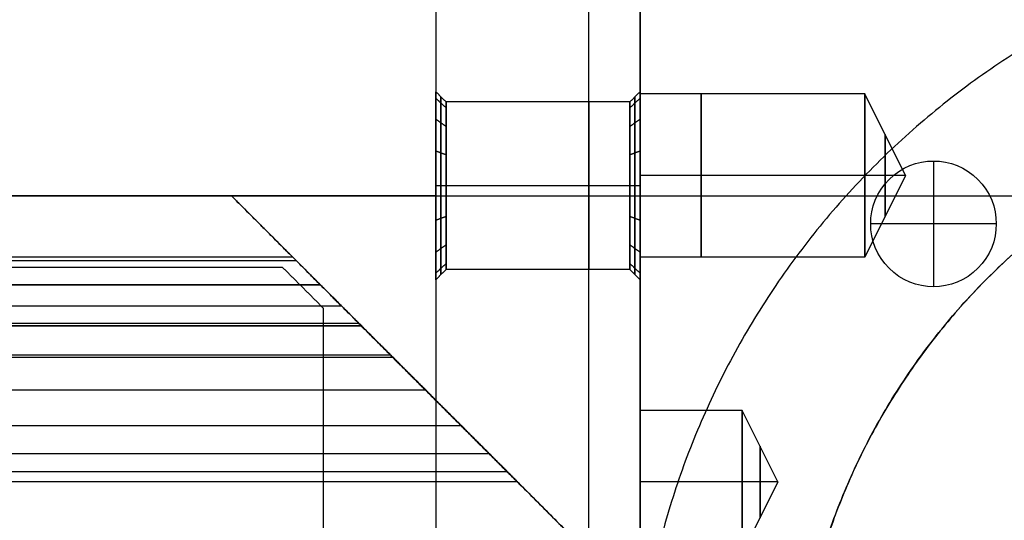
# Model space of a CAD drawing. Units: millimetres. Extents: x -490 to 490, y -441 to 269.
# Drawn here: x -70 to -22, y 11 to 36 of the extents above; entities that cross this region are included whole.
import ezdxf

# ---------------------------------------------------------------- set-up
doc = ezdxf.new("R2010")
doc.units = ezdxf.units.MM
doc.header["$MEASUREMENT"] = 0
for name, color, linetype, true_color in [('Mechanik$Platte', 9, 'Continuous', 0xbebebe), ('Mechanik$Z-Achse', 9, 'Continuous', 0xbebebe), ('Mechanik$Z-Basis', 252, 'Continuous', 0x8c8c8c), ('Parallelanschlag$Holz', 33, 'Continuous', 0xba9d70), ('Parallelanschlag$Profile', 40, 'Continuous', 0xffd200)]:
    doc.layers.add(name, color=color, linetype=linetype, true_color=true_color)

msp = doc.modelspace()

# ---------------------------------------------------------------- linework, layer by layer
at = {"layer": 'Mechanik$Platte'}
for p, q in [((-25.633, 28.707, -5.2), (-25.633, 22.558, -5.2)), ((-22.558, 25.632, -5.2), (-28.708, 25.632, -5.2))]:
    msp.add_line(p, q, dxfattribs=at)
for points, weights in [([(0, 40.3, -3.1), (-36.48, 40.3, -3.1), (-40.101, 4, -3.1)], [1, 0.727297578628, 0.962402138403]), ([(0, 40.3), (-36.48, 40.3), (-40.101, 4)], [1, 0.727297578628, 0.962402138403]), ([(0, 40.3, -1.55), (-36.48, 40.3, -1.55), (-40.101, 4, -1.55)], [1, 0.727297578628, 0.962402138403]), ([(0, 32.5, -3.1), (-28.718, 32.5, -3.1), (-32.253, 4, -3.1)], [1, 0.732055124996, 0.954353461028]), ([(0, 32.5, -4), (-28.718, 32.5, -4), (-32.253, 4, -4)], [1, 0.732055124996, 0.954353461028])]:
    msp.add_rational_spline(points, weights, degree=2, dxfattribs=at)
for points, weights, knots in [([(-40.101, -4, -3.1), (-36.48, -40.3, -3.1), (0, -40.3, -3.1), (40.3, -40.3, -3.1), (40.3, 0, -3.1), (40.3, 40.3, -3.1), (0, 40.3, -3.1)], [0.962401281372, 0.727298075673, 1, 0.707106781187, 1, 0.707106781187, 1], [1.679083, 1.679083, 1.679083, 3.141593, 3.141593, 4.712389, 4.712389, 6.283185, 6.283185, 6.283185]), ([(-40.101, -4), (-36.48, -40.3), (0, -40.3), (40.3, -40.3), (40.3, 0), (40.3, 40.3), (0, 40.3)], [0.962401281372, 0.727298075673, 1, 0.707106781187, 1, 0.707106781187, 1], [1.679083, 1.679083, 1.679083, 3.141593, 3.141593, 4.712389, 4.712389, 6.283185, 6.283185, 6.283185]), ([(-40.101, -4, -1.55), (-36.48, -40.3, -1.55), (0, -40.3, -1.55), (40.3, -40.3, -1.55), (40.3, 0, -1.55), (40.3, 40.3, -1.55), (0, 40.3, -1.55)], [0.962401281372, 0.727298075673, 1, 0.707106781187, 1, 0.707106781187, 1], [1.679083, 1.679083, 1.679083, 3.141593, 3.141593, 4.712389, 4.712389, 6.283185, 6.283185, 6.283185]), ([(0, 32.5, -8), (-32.5, 32.5, -8), (-32.5, 0, -8), (-32.5, -32.5, -8), (0, -32.5, -8), (32.5, -32.5, -8), (32.5, 0, -8), (32.5, 32.5, -8), (0, 32.5, -8)], [1, 0.707106781187, 1, 0.707106781187, 1, 0.707106781187, 1, 0.707106781187, 1], [0, 0, 0, 1.570796, 1.570796, 3.141593, 3.141593, 4.712389, 4.712389, 6.283185, 6.283185, 6.283185]), ([(-32.253, -4, -3.1), (-28.718, -32.5, -3.1), (0, -32.5, -3.1), (32.5, -32.5, -3.1), (32.5, 0, -3.1), (32.5, 32.5, -3.1), (0, 32.5, -3.1)], [0.954352444184, 0.732055737818, 1, 0.707106781187, 1, 0.707106781187, 1], [1.704598, 1.704598, 1.704598, 3.141593, 3.141593, 4.712389, 4.712389, 6.283185, 6.283185, 6.283185]), ([(-32.253, -4, -4), (-28.718, -32.5, -4), (0, -32.5, -4), (32.5, -32.5, -4), (32.5, 0, -4), (32.5, 32.5, -4), (0, 32.5, -4)], [0.954352444184, 0.732055737818, 1, 0.707106781187, 1, 0.707106781187, 1], [1.704598, 1.704598, 1.704598, 3.141593, 3.141593, 4.712389, 4.712389, 6.283185, 6.283185, 6.283185])]:
    msp.add_rational_spline(points, weights, degree=2, knots=knots, dxfattribs=at)
for points in [[(-23.458, 23.458, -5.2), (-22.258, 24.659, -5.2), (-22.258, 26.606, -5.2), (-23.458, 27.807, -5.2), (-24.659, 29.008, -5.2), (-26.606, 29.008, -5.2), (-27.807, 27.807, -5.2), (-29.008, 26.606, -5.2), (-29.008, 24.659, -5.2), (-27.807, 23.458, -5.2), (-26.606, 22.257, -5.2), (-24.659, 22.257, -5.2), (-23.458, 23.458, -5.2)], [(-23.458, 23.458, -3.1), (-22.258, 24.659, -3.1), (-22.258, 26.606, -3.1), (-23.458, 27.807, -3.1), (-24.659, 29.008, -3.1), (-26.606, 29.008, -3.1), (-27.807, 27.807, -3.1), (-29.008, 26.606, -3.1), (-29.008, 24.659, -3.1), (-27.807, 23.458, -3.1), (-26.606, 22.257, -3.1), (-24.659, 22.257, -3.1), (-23.458, 23.458, -3.1)], [(-23.458, 23.458, -4.15), (-22.258, 24.659, -4.15), (-22.258, 26.606, -4.15), (-23.458, 27.807, -4.15), (-24.659, 29.008, -4.15), (-26.606, 29.008, -4.15), (-27.807, 27.807, -4.15), (-29.008, 26.606, -4.15), (-29.008, 24.659, -4.15), (-27.807, 23.458, -4.15), (-26.606, 22.257, -4.15), (-24.659, 22.257, -4.15), (-23.458, 23.458, -4.15)]]:
    msp.add_open_spline(points, degree=3, knots=[-1, -1, -1, -1, -0.75, -0.75, -0.75, -0.5, -0.5, -0.5, -0.25, -0.25, -0.25, 0, 0, 0, 0], dxfattribs=at)
for points in [[(-27.807, 27.807, -5.2), (-27.807, 27.807, -4.15), (-27.807, 27.807, -3.1)], [(-23.458, 27.807, -5.2), (-23.458, 27.807, -4.15), (-23.458, 27.807, -3.1)], [(-27.807, 23.458, -5.2), (-27.807, 23.458, -4.15), (-27.807, 23.458, -3.1)], [(-23.458, 23.458, -5.2), (-23.458, 23.458, -4.15), (-23.458, 23.458, -3.1)]]:
    msp.add_open_spline(points, degree=2, dxfattribs=at)
at = {"layer": 'Mechanik$Z-Achse'}
for p, q in [((-42.5, -40.5, -294.75), (-42.5, 39.5, -294.75)), ((-42.5, -40.5, -19.75), (-42.5, 39.5, -19.75)), ((-27, 28, -29.75), (-29, 32, -29.75)), ((-27, 28, -29.75), (-29, 28, -33.75)), ((-27, 28, -29.75), (-29, 24, -29.75)), ((-27, 28, -29.75), (-29, 28, -25.75)), ((-33.25, 13, -29.75), (-35, 16.5, -29.75)), ((-33.25, 13, -29.75), (-35, 13, -33.25)), ((-33.25, 13, -29.75), (-35, 9.5, -29.75)), ((-33.25, 13, -29.75), (-35, 13, -26.25))]:
    msp.add_line(p, q, dxfattribs=at)
at = {"layer": 'Mechanik$Z-Achse', "extrusion": (1, 0, 0)}
for centre, radius in [((28, -29.75, -29), 4), ((28, -29.75, -28), 2), ((13, -29.75, -35), 3.5), ((13, -29.75, -34.125), 1.75)]:
    msp.add_circle(centre, radius, dxfattribs=at)
at = {"layer": 'Mechanik$Z-Achse'}
for points in [[(-50, 39.5, -294.75), (-50, -0.5, -294.75), (-50, -40.5, -294.75)], [(-50, 39.5, -19.75), (-50, -0.5, -19.75), (-50, -40.5, -19.75)], [(-50, 39.5, -157.25), (-50, -0.5, -157.25), (-50, -40.5, -157.25)], [(-40, -40.5, -294.75), (-40, -0.5, -294.75), (-40, 39.5, -294.75)], [(-40, -40.5, -19.75), (-40, -0.5, -19.75), (-40, 39.5, -19.75)], [(-40, 39.5, -156.25), (-40, -0.5, -156.25), (-40, -40.5, -156.25)], [(-40, 39.5, -30.5), (-40, 35.715, -30.5), (-40, 31.929, -30.5)], [(-40, 39, -39.75), (-40, 0, -39.75), (-40, -39, -39.75)], [(-40, 39, -19.75), (-40, 0, -19.75), (-40, -39, -19.75)], [(-49.5, 31.6, -29.75), (-49.75, 31.85, -29.75), (-50, 32.1, -29.75)], [(-40, 32.1, -29.75), (-40.25, 31.85, -29.75), (-40.5, 31.6, -29.75)], [(-29, 32, -29.75), (-34.5, 32, -29.75), (-40, 32, -29.75)], [(-49.5, 31.312, -31.259), (-49.75, 31.545, -31.351), (-50, 31.777, -31.443)], [(-49.5, 31.312, -28.241), (-49.75, 31.545, -28.149), (-50, 31.777, -28.057)], [(-40.5, 31.6, -29.75), (-45, 31.6, -29.75), (-49.5, 31.6, -29.75)], [(-40, 31.777, -28.057), (-40.25, 31.545, -28.149), (-40.5, 31.312, -28.241)], [(-40, 31.777, -31.443), (-40.25, 31.545, -31.351), (-40.5, 31.312, -31.259)], [(-49.5, 30.399, -32.649), (-49.75, 30.576, -32.826), (-50, 30.753, -33.003)], [(-49.5, 30.399, -26.851), (-49.75, 30.576, -26.674), (-50, 30.753, -26.497)], [(-40, 30.753, -26.497), (-40.25, 30.576, -26.674), (-40.5, 30.399, -26.851)], [(-40, 30.753, -33.003), (-40.25, 30.576, -32.826), (-40.5, 30.399, -32.649)], [(-49.5, 29.009, -33.562), (-49.75, 29.101, -33.795), (-50, 29.193, -34.027)], [(-49.5, 29.009, -25.938), (-49.75, 29.101, -25.705), (-50, 29.193, -25.473)], [(-40, 29.193, -25.473), (-40.25, 29.101, -25.705), (-40.5, 29.009, -25.938)], [(-40, 29.193, -34.027), (-40.25, 29.101, -33.795), (-40.5, 29.009, -33.562)], [(-29, 28, -33.75), (-34.5, 28, -33.75), (-40, 28, -33.75)], [(-29, 28, -25.75), (-34.5, 28, -25.75), (-40, 28, -25.75)], [(-49.5, 27.5, -33.85), (-49.75, 27.5, -34.1), (-50, 27.5, -34.35)], [(-49.5, 27.5, -25.65), (-49.75, 27.5, -25.4), (-50, 27.5, -25.15)], [(-40.5, 27.5, -33.85), (-45, 27.5, -33.85), (-49.5, 27.5, -33.85)], [(-40.5, 27.5, -25.65), (-45, 27.5, -25.65), (-49.5, 27.5, -25.65)], [(-40, 27.5, -25.15), (-40.25, 27.5, -25.4), (-40.5, 27.5, -25.65)], [(-40, 27.5, -34.35), (-40.25, 27.5, -34.1), (-40.5, 27.5, -33.85)], [(-49.5, 25.991, -33.562), (-49.75, 25.899, -33.795), (-50, 25.807, -34.027)], [(-49.5, 25.991, -25.938), (-49.75, 25.899, -25.705), (-50, 25.807, -25.473)], [(-40, 25.807, -25.473), (-40.25, 25.899, -25.705), (-40.5, 25.991, -25.938)], [(-40, 25.807, -34.027), (-40.25, 25.899, -33.795), (-40.5, 25.991, -33.562)], [(-49.5, 24.601, -32.649), (-49.75, 24.424, -32.826), (-50, 24.247, -33.003)], [(-49.5, 24.601, -26.851), (-49.75, 24.424, -26.674), (-50, 24.247, -26.497)], [(-40, 24.247, -26.497), (-40.25, 24.424, -26.674), (-40.5, 24.601, -26.851)], [(-40, 24.247, -33.003), (-40.25, 24.424, -32.826), (-40.5, 24.601, -32.649)], [(-49.5, 23.688, -31.259), (-49.75, 23.455, -31.351), (-50, 23.223, -31.443)], [(-49.5, 23.688, -28.241), (-49.75, 23.455, -28.149), (-50, 23.223, -28.057)], [(-40, 23.223, -28.057), (-40.25, 23.455, -28.149), (-40.5, 23.688, -28.241)], [(-40, 23.223, -31.443), (-40.25, 23.455, -31.351), (-40.5, 23.688, -31.259)], [(-40, 24.071, -30.5), (-40, 20.245, -30.5), (-40, 16.419, -30.5)], [(-29, 24, -29.75), (-34.5, 24, -29.75), (-40, 24, -29.75)], [(-49.5, 23.4, -29.75), (-49.75, 23.15, -29.75), (-50, 22.9, -29.75)], [(-40.5, 23.4, -29.75), (-45, 23.4, -29.75), (-49.5, 23.4, -29.75)], [(-40, 22.9, -29.75), (-40.25, 23.15, -29.75), (-40.5, 23.4, -29.75)], [(-35, 16.5, -29.75), (-37.5, 16.5, -29.75), (-40, 16.5, -29.75)], [(-35, 13, -33.25), (-37.5, 13, -33.25), (-40, 13, -33.25)], [(-35, 13, -26.25), (-37.5, 13, -26.25), (-40, 13, -26.25)]]:
    msp.add_open_spline(points, degree=2, dxfattribs=at)
at = {"layer": 'Mechanik$Z-Achse', "extrusion": (1, -2.33819e-14, -5.27975e-15)}
msp.add_open_spline([(-50, 32.1, -29.75), (-50, 32.1, -30.328), (-50, 31.871, -31.532), (-50, 30.845, -33.095), (-50, 29.282, -34.121), (-50, 27.5, -34.46), (-50, 25.718, -34.121), (-50, 24.155, -33.095), (-50, 23.129, -31.532), (-50, 22.79, -29.75), (-50, 23.129, -27.968), (-50, 24.155, -26.405), (-50, 25.718, -25.379), (-50, 27.5, -25.04), (-50, 29.282, -25.379), (-50, 30.845, -26.405), (-50, 31.871, -27.968), (-50, 32.1, -29.172), (-50, 32.1, -29.75)], degree=3, knots=[0, 0, 0, 0, 1.733971, 3.61274, 5.491509, 7.225481, 8.959452, 10.838221, 12.71699, 14.450961, 16.184932, 18.063701, 19.94247, 21.676442, 23.410413, 25.289182, 27.167951, 28.901922, 28.901922, 28.901922, 28.901922], dxfattribs=at)
at = {"layer": 'Mechanik$Z-Achse', "extrusion": (1, -2.79161e-14, -5.58319e-15)}
msp.add_open_spline([(-49.75, 31.85, -29.75), (-49.75, 31.85, -30.297), (-49.75, 31.633, -31.435), (-49.75, 30.663, -32.913), (-49.75, 29.185, -33.883), (-49.75, 27.5, -34.204), (-49.75, 25.815, -33.883), (-49.75, 24.337, -32.913), (-49.75, 23.367, -31.435), (-49.75, 23.046, -29.75), (-49.75, 23.367, -28.065), (-49.75, 24.337, -26.587), (-49.75, 25.815, -25.617), (-49.75, 27.5, -25.296), (-49.75, 29.185, -25.617), (-49.75, 30.663, -26.587), (-49.75, 31.633, -28.065), (-49.75, 31.85, -29.203), (-49.75, 31.85, -29.75)], degree=3, knots=[0, 0, 0, 0, 1.733971, 3.61274, 5.491509, 7.225481, 8.959452, 10.838221, 12.71699, 14.450961, 16.184932, 18.063701, 19.94247, 21.676442, 23.410413, 25.289182, 27.167951, 28.901922, 28.901922, 28.901922, 28.901922], dxfattribs=at)
at = {"layer": 'Mechanik$Z-Achse', "extrusion": (1, 7.17841e-15, -2.39279e-15)}
msp.add_open_spline([(-40.25, 31.85, -29.75), (-40.25, 31.85, -29.203), (-40.25, 31.633, -28.065), (-40.25, 30.663, -26.587), (-40.25, 29.185, -25.617), (-40.25, 27.5, -25.296), (-40.25, 25.815, -25.617), (-40.25, 24.337, -26.587), (-40.25, 23.367, -28.065), (-40.25, 23.046, -29.75), (-40.25, 23.367, -31.435), (-40.25, 24.337, -32.913), (-40.25, 25.815, -33.883), (-40.25, 27.5, -34.204), (-40.25, 29.185, -33.883), (-40.25, 30.663, -32.913), (-40.25, 31.633, -31.435), (-40.25, 31.85, -30.297), (-40.25, 31.85, -29.75)], degree=3, knots=[0, 0, 0, 0, 1.733972, 3.612741, 5.49151, 7.225481, 8.959452, 10.838221, 12.71699, 14.450961, 16.184932, 18.063701, 19.94247, 21.676442, 23.410413, 25.289181, 27.167951, 28.901922, 28.901922, 28.901922, 28.901922], dxfattribs=at)
at = {"layer": 'Mechanik$Z-Achse', "extrusion": (1, 1.05595e-14, 4.5255e-15)}
msp.add_open_spline([(-40, 32.1, -29.75), (-40, 32.1, -29.172), (-40, 31.871, -27.968), (-40, 30.845, -26.405), (-40, 29.282, -25.379), (-40, 27.5, -25.04), (-40, 25.718, -25.379), (-40, 24.155, -26.405), (-40, 23.129, -27.968), (-40, 22.79, -29.75), (-40, 23.129, -31.532), (-40, 24.155, -33.095), (-40, 25.718, -34.121), (-40, 27.5, -34.46), (-40, 29.282, -34.121), (-40, 30.845, -33.095), (-40, 31.871, -31.532), (-40, 32.1, -30.328), (-40, 32.1, -29.75)], degree=3, knots=[0, 0, 0, 0, 1.733972, 3.612741, 5.49151, 7.225481, 8.959452, 10.838221, 12.71699, 14.450961, 16.184932, 18.063701, 19.94247, 21.676442, 23.410413, 25.289181, 27.167951, 28.901922, 28.901922, 28.901922, 28.901922], dxfattribs=at)
at = {"layer": 'Mechanik$Z-Achse', "extrusion": (1, 0, 0)}
for points, knots in [([(-40, 32, -29.75), (-40, 32, -25.75), (-40, 28, -25.75), (-40, 24, -25.75), (-40, 24, -29.75), (-40, 24, -33.75), (-40, 28, -33.75), (-40, 32, -33.75), (-40, 32, -29.75)], [-25.132741, -25.132741, -25.132741, -18.849556, -18.849556, -12.566371, -12.566371, -6.283185, -6.283185, 0, 0, 0]), ([(-37, 32, -29.75), (-37, 32, -33.75), (-37, 28, -33.75), (-37, 24, -33.75), (-37, 24, -29.75), (-37, 24, -25.75), (-37, 28, -25.75), (-37, 32, -25.75), (-37, 32, -29.75)], [0, 0, 0, 6.283185, 6.283185, 12.566371, 12.566371, 18.849556, 18.849556, 25.132741, 25.132741, 25.132741]), ([(-49.5, 31.6, -29.75), (-49.5, 31.6, -33.85), (-49.5, 27.5, -33.85), (-49.5, 23.4, -33.85), (-49.5, 23.4, -29.75), (-49.5, 23.4, -25.65), (-49.5, 27.5, -25.65), (-49.5, 31.6, -25.65), (-49.5, 31.6, -29.75)], [0, 0, 0, 7.225481, 7.225481, 14.450961, 14.450961, 21.676442, 21.676442, 28.901922, 28.901922, 28.901922]), ([(-42.5, 31.6, -29.75), (-42.5, 31.6, -33.85), (-42.5, 27.5, -33.85), (-42.5, 23.4, -33.85), (-42.5, 23.4, -29.75), (-42.5, 23.4, -25.65), (-42.5, 27.5, -25.65), (-42.5, 31.6, -25.65), (-42.5, 31.6, -29.75)], [0, 0, 0, 6.440265, 6.440265, 12.88053, 12.88053, 19.320795, 19.320795, 25.76106, 25.76106, 25.76106]), ([(-40, 16.5, -29.75), (-40, 16.5, -26.25), (-40, 13, -26.25), (-40, 9.5, -26.25), (-40, 9.5, -29.75), (-40, 9.5, -33.25), (-40, 13, -33.25), (-40, 16.5, -33.25), (-40, 16.5, -29.75)], [-21.991149, -21.991149, -21.991149, -16.493361, -16.493361, -10.995574, -10.995574, -5.497787, -5.497787, 0, 0, 0])]:
    msp.add_rational_spline(points, [1, 0.707106781187, 1, 0.707106781187, 1, 0.707106781187, 1, 0.707106781187, 1], degree=2, knots=knots, dxfattribs=at)
at = {"layer": 'Mechanik$Z-Achse', "extrusion": (-1, 0, 0)}
msp.add_rational_spline([(-40.5, 31.6, -29.75), (-40.5, 31.6, -25.65), (-40.5, 27.5, -25.65), (-40.5, 23.4, -25.65), (-40.5, 23.4, -29.75), (-40.5, 23.4, -33.85), (-40.5, 27.5, -33.85), (-40.5, 31.6, -33.85), (-40.5, 31.6, -29.75)], [1, 0.707106781187, 1, 0.707106781187, 1, 0.707106781187, 1, 0.707106781187, 1], degree=2, knots=[0, 0, 0, 7.225481, 7.225481, 14.450961, 14.450961, 21.676442, 21.676442, 28.901922, 28.901922, 28.901922], dxfattribs=at)
at = {"layer": 'Mechanik$Z-Basis'}
for points in [[(-57.5, 23.5, -206), (-70.75, 23.5, -206), (-84, 23.5, -206)], [(-57.5, 23.5, -98), (-70.75, 23.5, -98), (-84, 23.5, -98)], [(-57.5, 23.5, -152), (-70.75, 23.5, -152), (-84, 23.5, -152)], [(-57.5, 23.5, -98), (-57.5, 23.5, -152), (-57.5, 23.5, -206)], [(-55.5, 21.5, -206), (-56.5, 22.5, -206), (-57.5, 23.5, -206)], [(-55.5, 21.5, -98), (-56.5, 22.5, -98), (-57.5, 23.5, -98)], [(-55.5, 21.5, -152.2), (-56.5, 22.5, -152.2), (-57.5, 23.5, -152.2)], [(-56.5, 22.5, -98), (-56.5, 22.5, -152), (-56.5, 22.5, -206)], [(-55.5, 21.5, -98), (-55.5, 21.5, -152), (-55.5, 21.5, -206)], [(-55.5, 10.639, -206), (-55.5, 16.07, -206), (-55.5, 21.5, -206)], [(-55.5, 10.639, -98), (-55.5, 16.07, -98), (-55.5, 21.5, -98)], [(-55.5, 10.639, -152), (-55.5, 16.07, -152), (-55.5, 21.5, -152)]]:
    msp.add_open_spline(points, degree=2, dxfattribs=at)
at = {"layer": 'Parallelanschlag$Holz'}
msp.add_line((-447, 27, 52), (-50, 27, 52), dxfattribs=at)
for points, degree in [([(-50, 45), (-50, 36), (-50, 27)], 2), ([(-50, 45, 104), (-50, 36, 104), (-50, 27, 104)], 2), ([(-50, 45, 52), (-50, 36, 52), (-50, 27, 52)], 2), ([(-50, 45, 86), (-50, 45, 86), (-50, 27, 86), (-50, 27, 86)], 3), ([(-50, 45, 104), (-50, 45, 104), (-50, 27, 104), (-50, 27, 104)], 3), ([(-50, 45, 95), (-50, 45, 95), (-50, 27, 95), (-50, 27, 95)], 3), ([(-470, 27), (-470, 27), (-50, 27), (-50, 27)], 3), ([(-50, 27, 104), (-50, 27, 104), (-384.644, 27, 104), (-384.644, 27, 104)], 3), ([(-50, 27), (-50, 27), (-50, 27, 104), (-50, 27, 104)], 3), ([(-50, 27, 86), (-50, 27, 95), (-50, 27, 104)], 2), ([(-50, 27, 86), (-50, 27, 86), (50, 27, 86), (50, 27, 86)], 3), ([(-50, 27, 104), (-50, 27, 104), (50, 27, 104), (50, 27, 104)], 3), ([(-50, 27, 95), (-50, 27, 95), (50, 27, 95), (50, 27, 95)], 3)]:
    msp.add_open_spline(points, degree=degree, dxfattribs=at)
at = {"layer": 'Parallelanschlag$Profile'}
for points in [[(-60, 27), (-275.1, 27), (-490.2, 27)], [(-60, 27, 104), (-275.1, 27, 104), (-490.2, 27, 104)], [(-60, 27, 79.9), (-275.1, 27, 79.9), (-490.2, 27, 79.9)], [(-60, 27, 88.4), (-275.1, 27, 88.4), (-490.2, 27, 88.4)], [(-60, 27, 60.8), (-275.1, 27, 60.8), (-490.2, 27, 60.8)], [(-60, 27, 69.3), (-275.1, 27, 69.3), (-490.2, 27, 69.3)], [(-60, 27, 41.7), (-275.1, 27, 41.7), (-490.2, 27, 41.7)], [(-60, 27, 50.2), (-275.1, 27, 50.2), (-490.2, 27, 50.2)], [(-60, 27, 22.6), (-275.1, 27, 22.6), (-490.2, 27, 22.6)], [(-60, 27, 31.1), (-275.1, 27, 31.1), (-490.2, 27, 31.1)], [(-60, 27, 52), (-275.1, 27, 52), (-490.2, 27, 52)], [(-60, 27), (-46.5, 13.5), (-33, 0)], [(-60, 27, 22.6), (-60, 27, 11.3), (-60, 27)], [(-50.5, 17.5, 104), (-55.25, 22.25, 104), (-60, 27, 104)], [(-60, 27, 79.9), (-56.825, 23.825, 79.9), (-53.65, 20.65, 79.9)], [(-53.65, 20.65, 88.4), (-56.825, 23.825, 88.4), (-60, 27, 88.4)], [(-60, 27, 104), (-60, 27, 96.2), (-60, 27, 88.4)], [(-60, 27, 60.8), (-56.825, 23.825, 60.8), (-53.65, 20.65, 60.8)], [(-53.65, 20.65, 69.3), (-56.825, 23.825, 69.3), (-60, 27, 69.3)], [(-60, 27, 79.9), (-60, 27, 74.6), (-60, 27, 69.3)], [(-60, 27, 41.7), (-56.825, 23.825, 41.7), (-53.65, 20.65, 41.7)], [(-53.65, 20.65, 50.2), (-56.825, 23.825, 50.2), (-60, 27, 50.2)], [(-60, 27, 60.8), (-60, 27, 55.5), (-60, 27, 50.2)], [(-60, 27, 22.6), (-56.825, 23.825, 22.6), (-53.65, 20.65, 22.6)], [(-53.65, 20.65, 31.1), (-56.825, 23.825, 31.1), (-60, 27, 31.1)], [(-60, 27, 41.7), (-60, 27, 36.4), (-60, 27, 31.1)], [(-60, 27, 54), (-46.5, 13.5, 54), (-33, 0, 54)], [(-57, 24, 3), (-273.6, 24, 3), (-490.2, 24, 3)], [(-57, 24, 15.85), (-273.6, 24, 15.85), (-490.2, 24, 15.85)], [(-57, 24, 9.425), (-273.6, 24, 9.425), (-490.2, 24, 9.425)], [(-56.825, 23.825, 79.9), (-273.512, 23.825, 79.9), (-490.2, 23.825, 79.9)], [(-56.825, 23.825, 88.4), (-273.512, 23.825, 88.4), (-490.2, 23.825, 88.4)], [(-56.825, 23.825, 60.8), (-273.512, 23.825, 60.8), (-490.2, 23.825, 60.8)], [(-56.825, 23.825, 69.3), (-273.512, 23.825, 69.3), (-490.2, 23.825, 69.3)], [(-56.825, 23.825, 41.7), (-273.512, 23.825, 41.7), (-490.2, 23.825, 41.7)], [(-56.825, 23.825, 50.2), (-273.512, 23.825, 50.2), (-490.2, 23.825, 50.2)], [(-56.825, 23.825, 22.6), (-273.512, 23.825, 22.6), (-490.2, 23.825, 22.6)], [(-56.825, 23.825, 31.1), (-273.512, 23.825, 31.1), (-490.2, 23.825, 31.1)], [(-57, 24, 3), (-46.5, 13.5, 3), (-36, 3, 3)], [(-36, 3, 15.85), (-46.5, 13.5, 15.85), (-57, 24, 15.85)], [(-57, 24, 15.85), (-57, 24, 9.425), (-57, 24, 3)], [(-490.2, 22.65, 78.525), (-272.925, 22.65, 78.525), (-55.65, 22.65, 78.525)], [(-490.2, 22.65, 59.425), (-272.925, 22.65, 59.425), (-55.65, 22.65, 59.425)], [(-490.2, 22.65, 40.325), (-272.925, 22.65, 40.325), (-55.65, 22.65, 40.325)], [(-490.2, 22.65, 21.225), (-272.925, 22.65, 21.225), (-55.65, 22.65, 21.225)], [(-55.65, 22.65, 92.15), (-272.925, 22.65, 92.15), (-490.2, 22.65, 92.15)], [(-55.65, 22.65, 89.775), (-272.925, 22.65, 89.775), (-490.2, 22.65, 89.775)], [(-55.65, 22.65, 76.15), (-272.925, 22.65, 76.15), (-490.2, 22.65, 76.15)], [(-55.65, 22.65, 73.05), (-272.925, 22.65, 73.05), (-490.2, 22.65, 73.05)], [(-55.65, 22.65, 70.675), (-272.925, 22.65, 70.675), (-490.2, 22.65, 70.675)], [(-55.65, 22.65, 57.05), (-272.925, 22.65, 57.05), (-490.2, 22.65, 57.05)], [(-55.65, 22.65, 53.95), (-272.925, 22.65, 53.95), (-490.2, 22.65, 53.95)], [(-55.65, 22.65, 51.575), (-272.925, 22.65, 51.575), (-490.2, 22.65, 51.575)], [(-55.65, 22.65, 37.95), (-272.925, 22.65, 37.95), (-490.2, 22.65, 37.95)], [(-55.65, 22.65, 34.85), (-272.925, 22.65, 34.85), (-490.2, 22.65, 34.85)], [(-55.65, 22.65, 32.475), (-272.925, 22.65, 32.475), (-490.2, 22.65, 32.475)], [(-55.65, 22.65, 18.85), (-272.925, 22.65, 18.85), (-490.2, 22.65, 18.85)], [(-55.65, 22.65, 92.15), (-55.65, 22.65, 90.963), (-55.65, 22.65, 89.775)], [(-53.65, 20.65, 89.775), (-54.65, 21.65, 89.775), (-55.65, 22.65, 89.775)], [(-55.65, 22.65, 78.525), (-54.65, 21.65, 78.525), (-53.65, 20.65, 78.525)], [(-55.65, 22.65, 78.525), (-55.65, 22.65, 77.338), (-55.65, 22.65, 76.15)], [(-55.65, 22.65, 76.15), (-52.2, 19.2, 76.15), (-48.75, 15.75, 76.15)], [(-48.75, 15.75, 92.15), (-52.2, 19.2, 92.15), (-55.65, 22.65, 92.15)], [(-55.65, 22.65, 73.05), (-55.65, 22.65, 71.863), (-55.65, 22.65, 70.675)], [(-53.65, 20.65, 70.675), (-54.65, 21.65, 70.675), (-55.65, 22.65, 70.675)], [(-55.65, 22.65, 59.425), (-54.65, 21.65, 59.425), (-53.65, 20.65, 59.425)], [(-55.65, 22.65, 59.425), (-55.65, 22.65, 58.238), (-55.65, 22.65, 57.05)], [(-55.65, 22.65, 57.05), (-52.2, 19.2, 57.05), (-48.75, 15.75, 57.05)], [(-48.75, 15.75, 73.05), (-52.2, 19.2, 73.05), (-55.65, 22.65, 73.05)], [(-55.65, 22.65, 53.95), (-55.65, 22.65, 52.763), (-55.65, 22.65, 51.575)], [(-53.65, 20.65, 51.575), (-54.65, 21.65, 51.575), (-55.65, 22.65, 51.575)], [(-55.65, 22.65, 40.325), (-54.65, 21.65, 40.325), (-53.65, 20.65, 40.325)], [(-55.65, 22.65, 40.325), (-55.65, 22.65, 39.138), (-55.65, 22.65, 37.95)], [(-55.65, 22.65, 37.95), (-52.2, 19.2, 37.95), (-48.75, 15.75, 37.95)], [(-48.75, 15.75, 53.95), (-52.2, 19.2, 53.95), (-55.65, 22.65, 53.95)], [(-55.65, 22.65, 34.85), (-55.65, 22.65, 33.663), (-55.65, 22.65, 32.475)], [(-53.65, 20.65, 32.475), (-54.65, 21.65, 32.475), (-55.65, 22.65, 32.475)], [(-55.65, 22.65, 21.225), (-54.65, 21.65, 21.225), (-53.65, 20.65, 21.225)], [(-55.65, 22.65, 21.225), (-55.65, 22.65, 20.038), (-55.65, 22.65, 18.85)], [(-55.65, 22.65, 18.85), (-52.2, 19.2, 18.85), (-48.75, 15.75, 18.85)], [(-48.75, 15.75, 34.85), (-52.2, 19.2, 34.85), (-55.65, 22.65, 34.85)], [(-54.6, 21.6, 89.775), (-272.4, 21.6, 89.775), (-490.2, 21.6, 89.775)], [(-54.6, 21.6, 78.525), (-272.4, 21.6, 78.525), (-490.2, 21.6, 78.525)], [(-54.6, 21.6, 70.675), (-272.4, 21.6, 70.675), (-490.2, 21.6, 70.675)], [(-54.6, 21.6, 59.425), (-272.4, 21.6, 59.425), (-490.2, 21.6, 59.425)], [(-54.6, 21.6, 51.575), (-272.4, 21.6, 51.575), (-490.2, 21.6, 51.575)], [(-54.6, 21.6, 40.325), (-272.4, 21.6, 40.325), (-490.2, 21.6, 40.325)], [(-54.6, 21.6, 32.475), (-272.4, 21.6, 32.475), (-490.2, 21.6, 32.475)], [(-54.6, 21.6, 21.225), (-272.4, 21.6, 21.225), (-490.2, 21.6, 21.225)], [(-53.75, 20.75, 98.5), (-271.975, 20.75, 98.5), (-490.2, 20.75, 98.5)], [(-53.75, 20.75, 95.5), (-271.975, 20.75, 95.5), (-490.2, 20.75, 95.5)], [(-53.75, 20.75, 97), (-271.975, 20.75, 97), (-490.2, 20.75, 97)], [(-53.75, 20.75, 98.5), (-53.75, 20.75, 97), (-53.75, 20.75, 95.5)], [(-53.75, 20.75, 95.5), (-46.5, 13.5, 95.5), (-39.25, 6.25, 95.5)], [(-52.1, 19.1, 98.5), (-52.925, 19.925, 98.5), (-53.75, 20.75, 98.5)], [(-490.2, 20.65, 89.775), (-271.925, 20.65, 89.775), (-53.65, 20.65, 89.775)], [(-490.2, 20.65, 70.675), (-271.925, 20.65, 70.675), (-53.65, 20.65, 70.675)], [(-490.2, 20.65, 51.575), (-271.925, 20.65, 51.575), (-53.65, 20.65, 51.575)], [(-490.2, 20.65, 32.475), (-271.925, 20.65, 32.475), (-53.65, 20.65, 32.475)], [(-53.65, 20.65, 79.9), (-271.925, 20.65, 79.9), (-490.2, 20.65, 79.9)], [(-53.65, 20.65, 88.4), (-271.925, 20.65, 88.4), (-490.2, 20.65, 88.4)], [(-53.65, 20.65, 78.525), (-271.925, 20.65, 78.525), (-490.2, 20.65, 78.525)], [(-53.65, 20.65, 60.8), (-271.925, 20.65, 60.8), (-490.2, 20.65, 60.8)], [(-53.65, 20.65, 69.3), (-271.925, 20.65, 69.3), (-490.2, 20.65, 69.3)], [(-53.65, 20.65, 59.425), (-271.925, 20.65, 59.425), (-490.2, 20.65, 59.425)], [(-53.65, 20.65, 41.7), (-271.925, 20.65, 41.7), (-490.2, 20.65, 41.7)], [(-53.65, 20.65, 50.2), (-271.925, 20.65, 50.2), (-490.2, 20.65, 50.2)], [(-53.65, 20.65, 40.325), (-271.925, 20.65, 40.325), (-490.2, 20.65, 40.325)], [(-53.65, 20.65, 22.6), (-271.925, 20.65, 22.6), (-490.2, 20.65, 22.6)], [(-53.65, 20.65, 31.1), (-271.925, 20.65, 31.1), (-490.2, 20.65, 31.1)], [(-53.65, 20.65, 21.225), (-271.925, 20.65, 21.225), (-490.2, 20.65, 21.225)], [(-53.65, 20.65, 89.775), (-53.65, 20.65, 89.088), (-53.65, 20.65, 88.4)], [(-53.65, 20.65, 79.9), (-53.65, 20.65, 79.213), (-53.65, 20.65, 78.525)], [(-53.65, 20.65, 70.675), (-53.65, 20.65, 69.988), (-53.65, 20.65, 69.3)], [(-53.65, 20.65, 60.8), (-53.65, 20.65, 60.113), (-53.65, 20.65, 59.425)], [(-53.65, 20.65, 51.575), (-53.65, 20.65, 50.888), (-53.65, 20.65, 50.2)], [(-53.65, 20.65, 41.7), (-53.65, 20.65, 41.013), (-53.65, 20.65, 40.325)], [(-53.65, 20.65, 32.475), (-53.65, 20.65, 31.788), (-53.65, 20.65, 31.1)], [(-53.65, 20.65, 22.6), (-53.65, 20.65, 21.913), (-53.65, 20.65, 21.225)], [(-52.2, 19.2, 76.15), (-271.2, 19.2, 76.15), (-490.2, 19.2, 76.15)], [(-52.2, 19.2, 92.15), (-271.2, 19.2, 92.15), (-490.2, 19.2, 92.15)], [(-52.2, 19.2, 57.05), (-271.2, 19.2, 57.05), (-490.2, 19.2, 57.05)], [(-52.2, 19.2, 73.05), (-271.2, 19.2, 73.05), (-490.2, 19.2, 73.05)], [(-52.2, 19.2, 37.95), (-271.2, 19.2, 37.95), (-490.2, 19.2, 37.95)], [(-52.2, 19.2, 53.95), (-271.2, 19.2, 53.95), (-490.2, 19.2, 53.95)], [(-52.2, 19.2, 18.85), (-271.2, 19.2, 18.85), (-490.2, 19.2, 18.85)], [(-52.2, 19.2, 34.85), (-271.2, 19.2, 34.85), (-490.2, 19.2, 34.85)], [(-52.1, 19.1, 101), (-271.15, 19.1, 101), (-490.2, 19.1, 101)], [(-52.1, 19.1, 98.5), (-271.15, 19.1, 98.5), (-490.2, 19.1, 98.5)], [(-52.1, 19.1, 99.75), (-271.15, 19.1, 99.75), (-490.2, 19.1, 99.75)], [(-52.1, 19.1, 101), (-52.1, 19.1, 99.75), (-52.1, 19.1, 98.5)], [(-50.5, 17.5, 101), (-51.3, 18.3, 101), (-52.1, 19.1, 101)], [(-50.5, 17.5, 101), (-270.35, 17.5, 101), (-490.2, 17.5, 101)], [(-50.5, 17.5, 104), (-270.35, 17.5, 104), (-490.2, 17.5, 104)], [(-50.5, 17.5, 102.5), (-270.35, 17.5, 102.5), (-490.2, 17.5, 102.5)], [(-50.678, 17.678), (-50.678, 17.678, 1.5), (-50.678, 17.678, 3)], [(-50.678, 17.678, 15.85), (-50.678, 17.678, 17.35), (-50.678, 17.678, 18.85)], [(-50.678, 17.678, 34.85), (-50.678, 17.678, 36.4), (-50.678, 17.678, 37.95)], [(-50.678, 17.678, 53.95), (-50.678, 17.678, 55.5), (-50.678, 17.678, 57.05)], [(-50.678, 17.678, 73.05), (-50.678, 17.678, 74.6), (-50.678, 17.678, 76.15)], [(-50.678, 17.678, 92.15), (-50.678, 17.678, 93.825), (-50.678, 17.678, 95.5)], [(-50.678, 17.678, 101), (-50.678, 17.678, 102.5), (-50.678, 17.678, 104)], [(-50.5, 17.5, 104), (-50.5, 17.5, 102.5), (-50.5, 17.5, 101)], [(-48.75, 15.75, 76.15), (-269.475, 15.75, 76.15), (-490.2, 15.75, 76.15)], [(-48.75, 15.75, 92.15), (-269.475, 15.75, 92.15), (-490.2, 15.75, 92.15)], [(-48.75, 15.75, 77.5), (-269.475, 15.75, 77.5), (-490.2, 15.75, 77.5)], [(-48.75, 15.75, 90.8), (-269.475, 15.75, 90.8), (-490.2, 15.75, 90.8)], [(-48.75, 15.75, 57.05), (-269.475, 15.75, 57.05), (-490.2, 15.75, 57.05)], [(-48.75, 15.75, 73.05), (-269.475, 15.75, 73.05), (-490.2, 15.75, 73.05)], [(-48.75, 15.75, 58.4), (-269.475, 15.75, 58.4), (-490.2, 15.75, 58.4)], [(-48.75, 15.75, 71.7), (-269.475, 15.75, 71.7), (-490.2, 15.75, 71.7)], [(-48.75, 15.75, 37.95), (-269.475, 15.75, 37.95), (-490.2, 15.75, 37.95)], [(-48.75, 15.75, 53.95), (-269.475, 15.75, 53.95), (-490.2, 15.75, 53.95)], [(-48.75, 15.75, 39.3), (-269.475, 15.75, 39.3), (-490.2, 15.75, 39.3)], [(-48.75, 15.75, 52.6), (-269.475, 15.75, 52.6), (-490.2, 15.75, 52.6)], [(-48.75, 15.75, 18.85), (-269.475, 15.75, 18.85), (-490.2, 15.75, 18.85)], [(-48.75, 15.75, 34.85), (-269.475, 15.75, 34.85), (-490.2, 15.75, 34.85)], [(-48.75, 15.75, 20.2), (-269.475, 15.75, 20.2), (-490.2, 15.75, 20.2)], [(-48.75, 15.75, 33.5), (-269.475, 15.75, 33.5), (-490.2, 15.75, 33.5)], [(-48.75, 15.75, 90.8), (-48.75, 15.75, 91.475), (-48.75, 15.75, 92.15)], [(-48.75, 15.75, 77.5), (-47.375, 14.375, 77.5), (-46, 13, 77.5)], [(-46, 13, 90.8), (-47.375, 14.375, 90.8), (-48.75, 15.75, 90.8)], [(-48.75, 15.75, 76.15), (-48.75, 15.75, 76.825), (-48.75, 15.75, 77.5)], [(-48.75, 15.75, 71.7), (-48.75, 15.75, 72.375), (-48.75, 15.75, 73.05)], [(-48.75, 15.75, 58.4), (-47.375, 14.375, 58.4), (-46, 13, 58.4)], [(-46, 13, 71.7), (-47.375, 14.375, 71.7), (-48.75, 15.75, 71.7)], [(-48.75, 15.75, 57.05), (-48.75, 15.75, 57.725), (-48.75, 15.75, 58.4)], [(-48.75, 15.75, 52.6), (-48.75, 15.75, 53.275), (-48.75, 15.75, 53.95)], [(-48.75, 15.75, 39.3), (-47.375, 14.375, 39.3), (-46, 13, 39.3)], [(-46, 13, 52.6), (-47.375, 14.375, 52.6), (-48.75, 15.75, 52.6)], [(-48.75, 15.75, 37.95), (-48.75, 15.75, 38.625), (-48.75, 15.75, 39.3)], [(-48.75, 15.75, 33.5), (-48.75, 15.75, 34.175), (-48.75, 15.75, 34.85)], [(-48.75, 15.75, 20.2), (-47.375, 14.375, 20.2), (-46, 13, 20.2)], [(-46, 13, 33.5), (-47.375, 14.375, 33.5), (-48.75, 15.75, 33.5)], [(-48.75, 15.75, 18.85), (-48.75, 15.75, 19.525), (-48.75, 15.75, 20.2)], [(-47.375, 14.375, 77.5), (-268.788, 14.375, 77.5), (-490.2, 14.375, 77.5)], [(-47.375, 14.375, 90.8), (-268.788, 14.375, 90.8), (-490.2, 14.375, 90.8)], [(-47.375, 14.375, 58.4), (-268.788, 14.375, 58.4), (-490.2, 14.375, 58.4)], [(-47.375, 14.375, 71.7), (-268.788, 14.375, 71.7), (-490.2, 14.375, 71.7)], [(-47.375, 14.375, 39.3), (-268.788, 14.375, 39.3), (-490.2, 14.375, 39.3)], [(-47.375, 14.375, 52.6), (-268.788, 14.375, 52.6), (-490.2, 14.375, 52.6)], [(-47.375, 14.375, 20.2), (-268.788, 14.375, 20.2), (-490.2, 14.375, 20.2)], [(-47.375, 14.375, 33.5), (-268.788, 14.375, 33.5), (-490.2, 14.375, 33.5)], [(-46.5, 13.5), (-268.35, 13.5), (-490.2, 13.5)], [(-46.5, 13.5, 95.5), (-268.35, 13.5, 95.5), (-490.2, 13.5, 95.5)], [(-46.5, 13.5, 3), (-268.35, 13.5, 3), (-490.2, 13.5, 3)], [(-46.5, 13.5, 15.85), (-268.35, 13.5, 15.85), (-490.2, 13.5, 15.85)], [(-46, 13, 77.5), (-268.1, 13, 77.5), (-490.2, 13, 77.5)], [(-46, 13, 90.8), (-268.1, 13, 90.8), (-490.2, 13, 90.8)], [(-46, 13, 58.4), (-268.1, 13, 58.4), (-490.2, 13, 58.4)], [(-46, 13, 71.7), (-268.1, 13, 71.7), (-490.2, 13, 71.7)], [(-46, 13, 39.3), (-268.1, 13, 39.3), (-490.2, 13, 39.3)], [(-46, 13, 52.6), (-268.1, 13, 52.6), (-490.2, 13, 52.6)], [(-46, 13, 20.2), (-268.1, 13, 20.2), (-490.2, 13, 20.2)], [(-46, 13, 33.5), (-268.1, 13, 33.5), (-490.2, 13, 33.5)], [(-46, 13, 84.15), (-268.1, 13, 84.15), (-490.2, 13, 84.15)], [(-46, 13, 65.05), (-268.1, 13, 65.05), (-490.2, 13, 65.05)], [(-46, 13, 45.95), (-268.1, 13, 45.95), (-490.2, 13, 45.95)], [(-46, 13, 26.85), (-268.1, 13, 26.85), (-490.2, 13, 26.85)], [(-46, 13, 77.5), (-46, 13, 84.15), (-46, 13, 90.8)], [(-46, 13, 58.4), (-46, 13, 65.05), (-46, 13, 71.7)], [(-46, 13, 39.3), (-46, 13, 45.95), (-46, 13, 52.6)], [(-46, 13, 20.2), (-46, 13, 26.85), (-46, 13, 33.5)]]:
    msp.add_open_spline(points, degree=2, dxfattribs=at)

doc.saveas('drawing.dxf')
